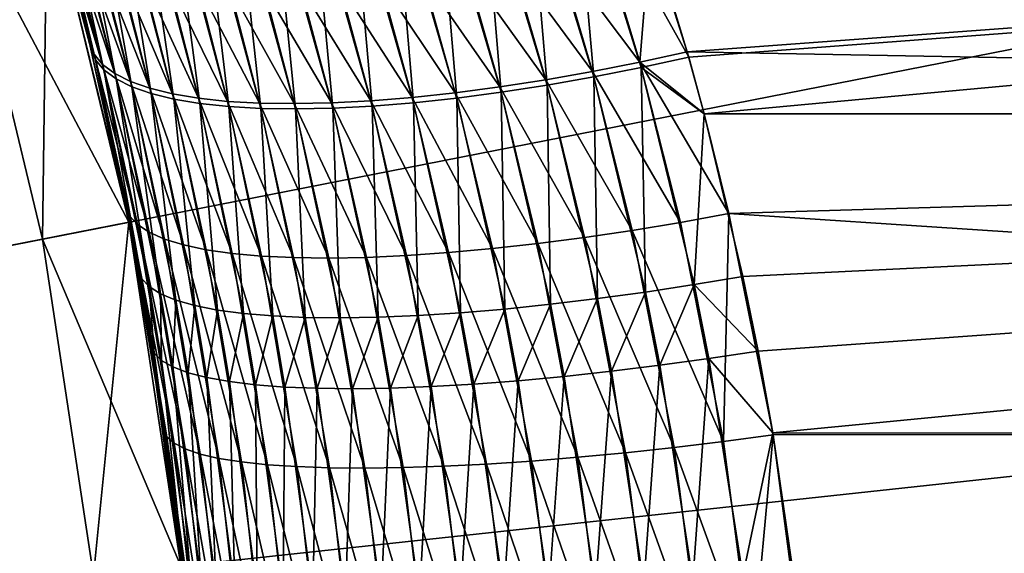
# Model space of a CAD drawing. Extents: x -30 to 77, y -147 to 30.
# Drawn here: x 22 to 28, y 3 to 6 of the extents above; entities that cross this region are included whole.
import ezdxf

# ---------------------------------------------------------------- set-up
doc = ezdxf.new("R2010")
doc.units = 0
doc.layers.add('L3', color=7, linetype='CONTINUOUS')
doc.layers.add('L5', color=7, linetype='CONTINUOUS')

msp = doc.modelspace()

# ---------------------------------------------------------------- linework, layer by layer
at = {"layer": 'L3', "color": 7}
for points in [[(22.10598, 6.35023, 100.5), (21.47826, 8.22706, 100.5), (0, 0, 100.5)], [(0, 0, -116), (21.47826, 8.22706, -116), (22.10598, 6.35023, -116)], [(25.75559, 5.363777, 35.17982), (25.36416, 6.600709, 35.53831), (45, 6.819613, 35.61023)], [(45, 6.819613, 76.38977), (25.53842, 6.083495, 76.62138), (25.74677, 5.394993, 76.81211)], [(45, 6.819613, 76.38977), (25.74677, 5.394993, 76.81211), (45, 5.041565, 76.90054)], [(25.75559, 5.363777, 35.17982), (45, 6.819613, 35.61023), (25.84299, 5.043273, 35.09988)], [(25.84299, 5.043273, 35.09988), (45, 6.819613, 35.61023), (45, 5.041565, 35.09946)], [(22.38058, 5.350125, 32.0604), (22.35391, 5.413202, 31.79049), (22.04766, 6.587616, 32.46788)], [(22.04766, 6.587616, 32.46788), (22.35391, 5.413202, 31.79049), (22.10533, 6.352512, 32.09541)], [(22.04766, 6.587616, 32.46788), (22.1013, 6.520311, 32.72684), (22.38058, 5.350125, 32.0604)], [(25.10213, 6.532158, 35.50502), (25.36416, 6.600709, 35.53831), (25.75559, 5.363777, 35.17982)], [(22.38058, 5.350125, 32.0604), (22.1013, 6.520311, 32.72684), (22.42862, 5.292663, 32.3286)], [(22.1013, 6.520311, 32.72684), (22.17478, 6.460027, 32.98264), (22.42862, 5.292663, 32.3286)], [(24.84169, 6.470556, 35.45168), (25.10213, 6.532158, 35.50502), (25.21552, 5.25217, 35.10539)], [(25.10213, 6.532158, 35.50502), (25.75559, 5.363777, 35.17982), (25.4847, 5.305024, 35.15325)], [(25.21552, 5.25217, 35.10539), (25.10213, 6.532158, 35.50502), (25.4847, 5.305024, 35.15325)], [(22.42862, 5.292663, 32.3286), (22.17478, 6.460027, 32.98264), (22.49771, 5.241178, 32.5934)], [(22.17478, 6.460027, 32.98264), (22.26764, 6.40713, 33.23373), (22.49771, 5.241178, 32.5934)], [(24.58443, 6.416277, 35.37862), (24.84169, 6.470556, 35.45168), (24.94976, 5.20555, 35.03655)], [(24.94976, 5.20555, 35.03655), (24.84169, 6.470556, 35.45168), (25.21552, 5.25217, 35.10539)], [(22.49771, 5.241178, 32.5934), (22.26764, 6.40713, 33.23373), (22.58743, 5.195995, 32.85311)], [(22.26764, 6.40713, 33.23373), (22.37933, 6.361942, 33.47858), (22.58743, 5.195995, 32.85311)], [(24.33191, 6.369651, 35.28629), (24.58443, 6.416277, 35.37862), (24.6891, 5.165459, 34.94715)], [(24.6891, 5.165459, 34.94715), (24.58443, 6.416277, 35.37862), (24.94976, 5.20555, 35.03655)], [(0, 0, 100.5), (22.57005, 4.426386, 100.5), (22.10598, 6.35023, 100.5)], [(22.10598, 6.35023, -116), (22.57005, 4.426386, -116), (0, 0, -116)], [(21.62542, 6.212182, -18.75), (22.10598, 6.35023, -18.75), (22.0794, 4.330161, -18.75)], [(21.62542, 6.212182, -19.25), (22.57005, 4.426386, -19.25), (22.10598, 6.35023, -19.25)], [(22.0794, 4.330161, -18.75), (22.10598, 6.35023, -18.75), (22.57005, 4.426386, -18.75)], [(22.35391, 5.413202, 31.79049), (22.10598, 6.35023, -18.75), (22.10533, 6.352512, 32.09541)], [(22.35391, 5.413202, 31.79049), (22.57005, 4.426386, -18.75), (22.10598, 6.35023, -18.75)], [(22.57005, 4.426386, 100.5), (22.56994, 4.426945, 80.47415), (22.10598, 6.35023, 100.5)], [(22.10598, 6.35023, 100.5), (22.56994, 4.426945, 80.47415), (22.55222, 4.516353, 80.45245)], [(22.10598, 6.35023, 100.5), (22.55222, 4.516353, 80.45245), (22.34626, 5.444706, 80.20013)], [(22.34626, 5.444706, 80.20013), (22.16542, 6.139552, 79.97834), (22.10598, 6.35023, 100.5)], [(22.57005, 4.426386, -19.25), (22.57005, 4.426386, -116), (22.10598, 6.35023, -116)], [(22.57005, 4.426386, -19.25), (22.10598, 6.35023, -116), (22.10598, 6.35023, -19.25)], [(22.58743, 5.195995, 32.85311), (22.37933, 6.361942, 33.47858), (22.6972, 5.157402, 33.10609)], [(22.37933, 6.361942, 33.47858), (22.50917, 6.324737, 33.71569), (22.6972, 5.157402, 33.10609)], [(23.84719, 6.300444, 35.04613), (24.08567, 6.330962, 35.17523), (24.18965, 5.105834, 34.70912)], [(24.08567, 6.330962, 35.17523), (24.33191, 6.369651, 35.28629), (24.4352, 5.132149, 34.83778)], [(24.18965, 5.105834, 34.70912), (24.08567, 6.330962, 35.17523), (24.4352, 5.132149, 34.83778)], [(24.4352, 5.132149, 34.83778), (24.33191, 6.369651, 35.28629), (24.6891, 5.165459, 34.94715)], [(22.6972, 5.157402, 33.10609), (22.50917, 6.324737, 33.71569), (22.82633, 5.125642, 33.35075)], [(22.50917, 6.324737, 33.71569), (22.65636, 6.295742, 33.94365), (22.82633, 5.125642, 33.35075)], [(22.82633, 5.125642, 33.35075), (22.65636, 6.295742, 33.94365), (22.974, 5.100917, 33.58553)], [(22.65636, 6.295742, 33.94365), (22.82001, 6.275134, 34.16104), (22.974, 5.100917, 33.58553)], [(22.974, 5.100917, 33.58553), (22.82001, 6.275134, 34.16104), (23.13928, 5.083382, 33.80894)], [(22.82001, 6.275134, 34.16104), (22.99912, 6.263036, 34.36656), (23.13928, 5.083382, 33.80894)], [(23.3993, 6.264616, 34.73706), (23.61794, 6.278284, 34.89978), (23.72978, 5.074802, 34.3973)], [(23.61794, 6.278284, 34.89978), (23.84719, 6.300444, 35.04613), (23.95401, 5.086677, 34.56199)], [(23.72978, 5.074802, 34.3973), (23.61794, 6.278284, 34.89978), (23.95401, 5.086677, 34.56199)], [(23.95401, 5.086677, 34.56199), (23.84719, 6.300444, 35.04613), (24.18965, 5.105834, 34.70912)], [(23.13928, 5.083382, 33.80894), (22.99912, 6.263036, 34.36656), (23.32112, 5.073149, 34.01959)], [(22.99912, 6.263036, 34.36656), (23.19261, 6.259523, 34.55896), (23.32112, 5.073149, 34.01959)], [(23.19261, 6.259523, 34.55896), (23.3993, 6.264616, 34.73706), (23.51836, 5.070283, 34.21612)], [(23.32112, 5.073149, 34.01959), (23.19261, 6.259523, 34.55896), (23.51836, 5.070283, 34.21612)], [(23.51836, 5.070283, 34.21612), (23.3993, 6.264616, 34.73706), (23.72978, 5.074802, 34.3973)], [(22.0794, 4.330161, -19.25), (22.57005, 4.426386, -19.25), (21.62542, 6.212182, -19.25)], [(21.62542, 6.212182, -19.25), (21.62542, 6.212182, -18.75), (22.0794, 4.330161, -18.75)], [(21.62542, 6.212182, -19.25), (22.0794, 4.330161, -18.75), (22.0794, 4.330161, -19.25)], [(22.19594, 6.06993, 79.71368), (22.16542, 6.139552, 79.97834), (22.34626, 5.444706, 80.20013)], [(22.19594, 6.06993, 79.71368), (22.34626, 5.444706, 80.20013), (22.37309, 5.381333, 79.93044)], [(22.37309, 5.381333, 79.93044), (22.42126, 5.3236, 79.66245), (22.19594, 6.06993, 79.71368)], [(22.19594, 6.06993, 79.71368), (22.42126, 5.3236, 79.66245), (22.24716, 6.006523, 79.45066)], [(25.53842, 6.083495, 76.62138), (25.2725, 6.0188, 76.65175), (25.47609, 5.33597, 76.83885)], [(25.47609, 5.33597, 76.83885), (25.74677, 5.394993, 76.81211), (25.53842, 6.083495, 76.62138)], [(22.42126, 5.3236, 79.66245), (22.49045, 5.271873, 79.39787), (22.24716, 6.006523, 79.45066)], [(22.24716, 6.006523, 79.45066), (22.49045, 5.271873, 79.39787), (22.31874, 5.949721, 79.19091)], [(25.00822, 5.960635, 76.70273), (25.47609, 5.33597, 76.83885), (25.2725, 6.0188, 76.65175)], [(22.49045, 5.271873, 79.39787), (22.58025, 5.226479, 79.13835), (22.31874, 5.949721, 79.19091)], [(22.31874, 5.949721, 79.19091), (22.58025, 5.226479, 79.13835), (22.41025, 5.899877, 78.93604)], [(24.74723, 5.909361, 76.77397), (25.20711, 5.282874, 76.88683), (25.00822, 5.960635, 76.70273)], [(25.20711, 5.282874, 76.88683), (25.47609, 5.33597, 76.83885), (25.00822, 5.960635, 76.70273)], [(22.58025, 5.226479, 79.13835), (22.69006, 5.187705, 78.88555), (22.41025, 5.899877, 78.93604)], [(22.41025, 5.899877, 78.93604), (22.69006, 5.187705, 78.88555), (22.52113, 5.857299, 78.6876)], [(24.49113, 5.865294, 76.86504), (24.94155, 5.236041, 76.95578), (24.74723, 5.909361, 76.77397)], [(24.94155, 5.236041, 76.95578), (25.20711, 5.282874, 76.88683), (24.74723, 5.909361, 76.77397)], [(22.69006, 5.187705, 78.88555), (22.81921, 5.155796, 78.64107), (22.52113, 5.857299, 78.6876)], [(22.52113, 5.857299, 78.6876), (22.81921, 5.155796, 78.64107), (22.65068, 5.822251, 78.44716)], [(23.99993, 5.799828, 77.10433), (24.42735, 5.162308, 77.15466), (24.24152, 5.828707, 76.97539)], [(24.24152, 5.828707, 76.97539), (24.68108, 5.195767, 77.04524), (24.49113, 5.865294, 76.86504)], [(24.42735, 5.162308, 77.15466), (24.68108, 5.195767, 77.04524), (24.24152, 5.828707, 76.97539)], [(24.68108, 5.195767, 77.04524), (24.94155, 5.236041, 76.95578), (24.49113, 5.865294, 76.86504)], [(22.81921, 5.155796, 78.64107), (22.96687, 5.130954, 78.40643), (22.65068, 5.822251, 78.44716)], [(22.65068, 5.822251, 78.44716), (22.96687, 5.130954, 78.40643), (22.79811, 5.79495, 78.21621)], [(22.96687, 5.130954, 78.40643), (23.13212, 5.113336, 78.18316), (22.79811, 5.79495, 78.21621)], [(22.79811, 5.79495, 78.21621), (23.13212, 5.113336, 78.18316), (22.96249, 5.775565, 77.99615)], [(23.13212, 5.113336, 78.18316), (23.31389, 5.103053, 77.97263), (22.96249, 5.775565, 77.99615)], [(22.96249, 5.775565, 77.99615), (23.31389, 5.103053, 77.97263), (23.14282, 5.764216, 77.78836)], [(23.54676, 5.765855, 77.41466), (23.94647, 5.116633, 77.43045), (23.76786, 5.778834, 77.25106)], [(23.76786, 5.778834, 77.25106), (24.18196, 5.135874, 77.28333), (23.99993, 5.799828, 77.10433)], [(23.94647, 5.116633, 77.43045), (24.18196, 5.135874, 77.28333), (23.76786, 5.778834, 77.25106)], [(24.18196, 5.135874, 77.28333), (24.42735, 5.162308, 77.15466), (23.99993, 5.799828, 77.10433)], [(23.31389, 5.103053, 77.97263), (23.51106, 5.100171, 77.77619), (23.14282, 5.764216, 77.78836)], [(23.14282, 5.764216, 77.78836), (23.51106, 5.100171, 77.77619), (23.33798, 5.760972, 77.59413)], [(23.33798, 5.760972, 77.59413), (23.72236, 5.104707, 77.59508), (23.54676, 5.765855, 77.41466)], [(23.51106, 5.100171, 77.77619), (23.72236, 5.104707, 77.59508), (23.33798, 5.760972, 77.59413)], [(23.72236, 5.104707, 77.59508), (23.94647, 5.116633, 77.43045), (23.54676, 5.765855, 77.41466)], [(22.37309, 5.381333, 79.93044), (22.34626, 5.444706, 80.20013), (22.55222, 4.516353, 80.45245)], [(22.56971, 4.428106, 31.52613), (22.57005, 4.426386, -18.75), (22.35391, 5.413202, 31.79049)], [(22.38058, 5.350125, 32.0604), (22.56971, 4.428106, 31.52613), (22.35391, 5.413202, 31.79049)], [(22.37309, 5.381333, 79.93044), (22.55222, 4.516353, 80.45245), (22.57463, 4.462195, 80.17686)], [(22.57463, 4.462195, 80.17686), (22.61914, 4.412841, 79.90306), (22.37309, 5.381333, 79.93044)], [(22.37309, 5.381333, 79.93044), (22.61914, 4.412841, 79.90306), (22.42126, 5.3236, 79.66245)], [(25.47609, 5.33597, 76.83885), (25.84313, 5.042758, 76.90026), (25.74677, 5.394993, 76.81211)], [(45, 5.041565, 76.90054), (25.74677, 5.394993, 76.81211), (25.84313, 5.042758, 76.90026)], [(22.64228, 4.105621, 31.74047), (22.56971, 4.428106, 31.52613), (22.38058, 5.350125, 32.0604)], [(22.38058, 5.350125, 32.0604), (22.42862, 5.292663, 32.3286), (22.64228, 4.105621, 31.74047)], [(22.61914, 4.412841, 79.90306), (22.68545, 4.368612, 79.63283), (22.42126, 5.3236, 79.66245)], [(22.42126, 5.3236, 79.66245), (22.68545, 4.368612, 79.63283), (22.49045, 5.271873, 79.39787)], [(25.20711, 5.282874, 76.88683), (25.70781, 4.424547, 77.05146), (25.47609, 5.33597, 76.83885)], [(25.98408, 4.475117, 77.02911), (25.84313, 5.042758, 76.90026), (25.47609, 5.33597, 76.83885)], [(25.47609, 5.33597, 76.83885), (25.70781, 4.424547, 77.05146), (25.98408, 4.475117, 77.02911)], [(25.4847, 5.305024, 35.15325), (25.75559, 5.363777, 35.17982), (25.84299, 5.043273, 35.09988)], [(22.64228, 4.105621, 31.74047), (22.42862, 5.292663, 32.3286), (22.68551, 4.059742, 32.01626)], [(22.42862, 5.292663, 32.3286), (22.49771, 5.241178, 32.5934), (22.68551, 4.059742, 32.01626)], [(22.68545, 4.368612, 79.63283), (22.77313, 4.329794, 79.36789), (22.49045, 5.271873, 79.39787)], [(22.49045, 5.271873, 79.39787), (22.77313, 4.329794, 79.36789), (22.58025, 5.226479, 79.13835)], [(24.94155, 5.236041, 76.95578), (25.43332, 4.379027, 77.09586), (25.20711, 5.282874, 76.88683)], [(25.43332, 4.379027, 77.09586), (25.70781, 4.424547, 77.05146), (25.20711, 5.282874, 76.88683)], [(25.21552, 5.25217, 35.10539), (25.4847, 5.305024, 35.15325), (25.50924, 4.028616, 34.8341)], [(25.4847, 5.305024, 35.15325), (25.84299, 5.043273, 35.09988), (25.78561, 4.070971, 34.87722)], [(25.50924, 4.028616, 34.8341), (25.4847, 5.305024, 35.15325), (25.78561, 4.070971, 34.87722)], [(22.68551, 4.059742, 32.01626), (22.49771, 5.241178, 32.5934), (22.75081, 4.018624, 32.28843)], [(22.49771, 5.241178, 32.5934), (22.58743, 5.195995, 32.85311), (22.75081, 4.018624, 32.28843)], [(22.77313, 4.329794, 79.36789), (22.88163, 4.296639, 79.10999), (22.58025, 5.226479, 79.13835)], [(22.58025, 5.226479, 79.13835), (22.88163, 4.296639, 79.10999), (22.69006, 5.187705, 78.88555)], [(24.68108, 5.195767, 77.04524), (25.16241, 4.33885, 77.16201), (24.94155, 5.236041, 76.95578)], [(25.16241, 4.33885, 77.16201), (25.43332, 4.379027, 77.09586), (24.94155, 5.236041, 76.95578)], [(24.94976, 5.20555, 35.03655), (25.21552, 5.25217, 35.10539), (25.23649, 3.991224, 34.76894)], [(25.23649, 3.991224, 34.76894), (25.21552, 5.25217, 35.10539), (25.50924, 4.028616, 34.8341)], [(22.75081, 4.018624, 32.28843), (22.58743, 5.195995, 32.85311), (22.83775, 3.982535, 32.55522)], [(22.58743, 5.195995, 32.85311), (22.6972, 5.157402, 33.10609), (22.83775, 3.982535, 32.55522)], [(22.88163, 4.296639, 79.10999), (23.01023, 4.269361, 78.86079), (22.69006, 5.187705, 78.88555)], [(22.69006, 5.187705, 78.88555), (23.01023, 4.269361, 78.86079), (22.81921, 5.155796, 78.64107)], [(22.83775, 3.982535, 32.55522), (22.6972, 5.157402, 33.10609), (22.94577, 3.951711, 32.81486)], [(22.6972, 5.157402, 33.10609), (22.82633, 5.125642, 33.35075), (22.94577, 3.951711, 32.81486)], [(23.01023, 4.269361, 78.86079), (23.1581, 4.248138, 78.62191), (22.81921, 5.155796, 78.64107)], [(22.81921, 5.155796, 78.64107), (23.1581, 4.248138, 78.62191), (22.96687, 5.130954, 78.40643)], [(24.18196, 5.135874, 77.28333), (24.63828, 4.275532, 77.35771), (24.42735, 5.162308, 77.15466)], [(24.42735, 5.162308, 77.15466), (24.89682, 4.304277, 77.24948), (24.68108, 5.195767, 77.04524)], [(24.63828, 4.275532, 77.35771), (24.89682, 4.304277, 77.24948), (24.42735, 5.162308, 77.15466)], [(24.4352, 5.132149, 34.83778), (24.6891, 5.165459, 34.94715), (24.70896, 3.932275, 34.57437)], [(24.89682, 4.304277, 77.24948), (25.16241, 4.33885, 77.16201), (24.68108, 5.195767, 77.04524)], [(24.6891, 5.165459, 34.94715), (24.94976, 5.20555, 35.03655), (24.96915, 3.95904, 34.68217)], [(24.70896, 3.932275, 34.57437), (24.6891, 5.165459, 34.94715), (24.96915, 3.95904, 34.68217)], [(24.96915, 3.95904, 34.68217), (24.94976, 5.20555, 35.03655), (25.23649, 3.991224, 34.76894)], [(22.94577, 3.951711, 32.81486), (22.82633, 5.125642, 33.35075), (23.07416, 3.926353, 33.06567)], [(22.82633, 5.125642, 33.35075), (22.974, 5.100917, 33.58553), (23.07416, 3.926353, 33.06567)], [(23.1581, 4.248138, 78.62191), (23.32428, 4.233106, 78.39489), (22.96687, 5.130954, 78.40643)], [(22.96687, 5.130954, 78.40643), (23.32428, 4.233106, 78.39489), (23.13212, 5.113336, 78.18316)], [(23.07416, 3.926353, 33.06567), (22.974, 5.100917, 33.58553), (23.22209, 3.906628, 33.30601)], [(22.974, 5.100917, 33.58553), (23.13928, 5.083382, 33.80894), (23.22209, 3.906628, 33.30601)], [(23.32428, 4.233106, 78.39489), (23.5077, 4.224363, 78.18119), (23.13212, 5.113336, 78.18316)], [(23.13212, 5.113336, 78.18316), (23.5077, 4.224363, 78.18119), (23.31389, 5.103053, 77.97263)], [(23.5077, 4.224363, 78.18119), (23.70717, 4.221966, 77.98221), (23.31389, 5.103053, 77.97263)], [(23.31389, 5.103053, 77.97263), (23.70717, 4.221966, 77.98221), (23.51106, 5.100171, 77.77619)], [(23.51106, 5.100171, 77.77619), (23.92139, 4.225931, 77.79926), (23.72236, 5.104707, 77.59508)], [(23.70717, 4.221966, 77.98221), (23.92139, 4.225931, 77.79926), (23.51106, 5.100171, 77.77619)], [(23.72236, 5.104707, 77.59508), (24.14898, 4.236232, 77.63348), (23.94647, 5.116633, 77.43045)], [(23.92139, 4.225931, 77.79926), (24.14898, 4.236232, 77.63348), (23.72236, 5.104707, 77.59508)], [(23.94647, 5.116633, 77.43045), (24.38846, 4.252801, 77.48598), (24.18196, 5.135874, 77.28333)], [(24.14898, 4.236232, 77.63348), (24.38846, 4.252801, 77.48598), (23.94647, 5.116633, 77.43045)], [(23.95401, 5.086677, 34.56199), (24.18965, 5.105834, 34.70912), (24.21678, 3.895663, 34.29863)], [(24.38846, 4.252801, 77.48598), (24.63828, 4.275532, 77.35771), (24.18196, 5.135874, 77.28333)], [(24.18965, 5.105834, 34.70912), (24.4352, 5.132149, 34.83778), (24.45763, 3.911103, 34.44625)], [(24.21678, 3.895663, 34.29863), (24.18965, 5.105834, 34.70912), (24.45763, 3.911103, 34.44625)], [(24.45763, 3.911103, 34.44625), (24.4352, 5.132149, 34.83778), (24.70896, 3.932275, 34.57437)], [(23.22209, 3.906628, 33.30601), (23.13928, 5.083382, 33.80894), (23.38858, 3.892663, 33.53431)], [(23.13928, 5.083382, 33.80894), (23.32112, 5.073149, 34.01959), (23.38858, 3.892663, 33.53431)], [(23.38858, 3.892663, 33.53431), (23.32112, 5.073149, 34.01959), (23.57255, 3.884551, 33.74907)], [(23.32112, 5.073149, 34.01959), (23.51836, 5.070283, 34.21612), (23.57255, 3.884551, 33.74907)], [(23.51836, 5.070283, 34.21612), (23.72978, 5.074802, 34.3973), (23.77279, 3.882343, 33.94889)], [(23.57255, 3.884551, 33.74907), (23.51836, 5.070283, 34.21612), (23.77279, 3.882343, 33.94889)], [(23.72978, 5.074802, 34.3973), (23.95401, 5.086677, 34.56199), (23.98801, 3.886055, 34.13249)], [(23.77279, 3.882343, 33.94889), (23.72978, 5.074802, 34.3973), (23.98801, 3.886055, 34.13249)], [(23.98801, 3.886055, 34.13249), (23.95401, 5.086677, 34.56199), (24.21678, 3.895663, 34.29863)], [(25.78561, 4.070971, 34.87722), (25.84299, 5.043273, 35.09988), (26.06379, 4.118014, 34.89805)], [(25.84299, 5.043273, 35.09988), (45, 5.041565, 35.09946), (26.06379, 4.118014, 34.89805)], [(45, 5.041565, 76.90054), (25.84313, 5.042758, 76.90026), (25.98408, 4.475117, 77.02911)], [(45, 5.041565, 76.90054), (25.98408, 4.475117, 77.02911), (45, 3.226191, 77.25657)], [(45, 5.041565, 35.09946), (26.14971, 3.693275, 34.81958), (26.06379, 4.118014, 34.89805)], [(45, 5.041565, 35.09946), (26.23289, 3.227609, 34.74365), (26.14971, 3.693275, 34.81958)], [(45, 3.226191, 34.74342), (26.23289, 3.227609, 34.74365), (45, 5.041565, 35.09946)], [(22.57463, 4.462195, 80.17686), (22.55222, 4.516353, 80.45245), (22.56994, 4.426945, 80.47415)], [(0, 0, 100.5), (22.86701, 2.469771, 100.5), (22.57005, 4.426386, 100.5)], [(0, 0, -116), (22.57005, 4.426386, -116), (22.86701, 2.469771, -116)], [(22.0794, 4.330161, -18.75), (22.57005, 4.426386, -18.75), (22.3699, 2.41608, -18.75)], [(22.0794, 4.330161, -19.25), (22.86701, 2.469771, -19.25), (22.57005, 4.426386, -19.25)], [(22.3699, 2.41608, -18.75), (22.57005, 4.426386, -18.75), (22.86701, 2.469771, -18.75)], [(22.56971, 4.428106, 31.52613), (22.62141, 4.15596, 31.46286), (22.57005, 4.426386, -18.75)], [(22.64228, 4.105621, 31.74047), (22.62141, 4.15596, 31.46286), (22.56971, 4.428106, 31.52613)], [(22.57463, 4.462195, 80.17686), (22.56994, 4.426945, 80.47415), (22.78727, 3.205811, 80.43667)], [(22.57005, 4.426386, 100.5), (22.7698, 3.245986, 80.71868), (22.56994, 4.426945, 80.47415)], [(22.78727, 3.205811, 80.43667), (22.56994, 4.426945, 80.47415), (22.7698, 3.245986, 80.71868)], [(22.57005, 4.426386, -18.75), (22.62141, 4.15596, 31.46286), (22.69597, 3.727307, 31.37162)], [(22.57005, 4.426386, -18.75), (22.69597, 3.727307, 31.37162), (22.86701, 2.469771, -18.75)], [(22.86701, 2.469771, 100.5), (22.86686, 2.471188, 80.83734), (22.57005, 4.426386, 100.5)], [(22.57005, 4.426386, 100.5), (22.86686, 2.471188, 80.83734), (22.7698, 3.245986, 80.71868)], [(22.86701, 2.469771, -19.25), (22.86701, 2.469771, -116), (22.57005, 4.426386, -116)], [(22.86701, 2.469771, -19.25), (22.57005, 4.426386, -116), (22.57005, 4.426386, -19.25)], [(22.78727, 3.205811, 80.43667), (22.82768, 3.169186, 80.15653), (22.57463, 4.462195, 80.17686)], [(22.57463, 4.462195, 80.17686), (22.82768, 3.169186, 80.15653), (22.61914, 4.412841, 79.90306)], [(25.43332, 4.379027, 77.09586), (25.9524, 3.178738, 77.27551), (25.70781, 4.424547, 77.05146)], [(25.98408, 4.475117, 77.02911), (25.70781, 4.424547, 77.05146), (25.9524, 3.178738, 77.27551)], [(25.98408, 4.475117, 77.02911), (25.9524, 3.178738, 77.27551), (26.23476, 3.216349, 77.25806)], [(45, 3.226191, 77.25657), (25.98408, 4.475117, 77.02911), (26.23476, 3.216349, 77.25806)], [(22.82768, 3.169186, 80.15653), (22.89073, 3.136357, 79.88014), (22.61914, 4.412841, 79.90306)], [(22.61914, 4.412841, 79.90306), (22.89073, 3.136357, 79.88014), (22.68545, 4.368612, 79.63283)], [(22.89073, 3.136357, 79.88014), (22.97602, 3.107541, 79.60933), (22.68545, 4.368612, 79.63283)], [(22.68545, 4.368612, 79.63283), (22.97602, 3.107541, 79.60933), (22.77313, 4.329794, 79.36789)], [(25.16241, 4.33885, 77.16201), (25.67192, 3.144859, 77.31586), (25.43332, 4.379027, 77.09586)], [(25.67192, 3.144859, 77.31586), (25.9524, 3.178738, 77.27551), (25.43332, 4.379027, 77.09586)], [(22.3699, 2.41608, -19.25), (22.86701, 2.469771, -19.25), (22.0794, 4.330161, -19.25)], [(22.0794, 4.330161, -19.25), (22.0794, 4.330161, -18.75), (22.3699, 2.41608, -18.75)], [(22.0794, 4.330161, -19.25), (22.3699, 2.41608, -18.75), (22.3699, 2.41608, -19.25)], [(22.97602, 3.107541, 79.60933), (23.08297, 3.082929, 79.34588), (22.77313, 4.329794, 79.36789)], [(22.77313, 4.329794, 79.36789), (23.08297, 3.082929, 79.34588), (22.88163, 4.296639, 79.10999)], [(24.89682, 4.304277, 77.24948), (25.39518, 3.114935, 77.37885), (25.16241, 4.33885, 77.16201)], [(25.39518, 3.114935, 77.37885), (25.67192, 3.144859, 77.31586), (25.16241, 4.33885, 77.16201)], [(23.08297, 3.082929, 79.34588), (23.21088, 3.062685, 79.09158), (22.88163, 4.296639, 79.10999)], [(22.88163, 4.296639, 79.10999), (23.21088, 3.062685, 79.09158), (23.01023, 4.269361, 78.86079)], [(23.21088, 3.062685, 79.09158), (23.3589, 3.046945, 78.84808), (23.01023, 4.269361, 78.86079)], [(23.01023, 4.269361, 78.86079), (23.3589, 3.046945, 78.84808), (23.1581, 4.248138, 78.62191)], [(24.38846, 4.252801, 77.48598), (24.86025, 3.067727, 77.57084), (24.63828, 4.275532, 77.35771)], [(24.63828, 4.275532, 77.35771), (25.12402, 3.089168, 77.46403), (24.89682, 4.304277, 77.24948)], [(24.86025, 3.067727, 77.57084), (25.12402, 3.089168, 77.46403), (24.63828, 4.275532, 77.35771)], [(25.12402, 3.089168, 77.46403), (25.39518, 3.114935, 77.37885), (24.89682, 4.304277, 77.24948)], [(23.3589, 3.046945, 78.84808), (23.52603, 3.035811, 78.61702), (23.1581, 4.248138, 78.62191)], [(23.1581, 4.248138, 78.62191), (23.52603, 3.035811, 78.61702), (23.32428, 4.233106, 78.39489)], [(23.52603, 3.035811, 78.61702), (23.71118, 3.02936, 78.39992), (23.32428, 4.233106, 78.39489)], [(23.32428, 4.233106, 78.39489), (23.71118, 3.02936, 78.39992), (23.5077, 4.224363, 78.18119)], [(23.71118, 3.02936, 78.39992), (23.9131, 3.027633, 78.19827), (23.5077, 4.224363, 78.18119)], [(23.5077, 4.224363, 78.18119), (23.9131, 3.027633, 78.19827), (23.70717, 4.221966, 77.98221)], [(23.70717, 4.221966, 77.98221), (24.13046, 3.030641, 78.01334), (23.92139, 4.225931, 77.79926)], [(23.9131, 3.027633, 78.19827), (24.13046, 3.030641, 78.01334), (23.70717, 4.221966, 77.98221)], [(23.92139, 4.225931, 77.79926), (24.36181, 3.038366, 77.84642), (24.14898, 4.236232, 77.63348)], [(24.13046, 3.030641, 78.01334), (24.36181, 3.038366, 77.84642), (23.92139, 4.225931, 77.79926)], [(24.14898, 4.236232, 77.63348), (24.60561, 3.050755, 77.6986), (24.38846, 4.252801, 77.48598)], [(24.36181, 3.038366, 77.84642), (24.60561, 3.050755, 77.6986), (24.14898, 4.236232, 77.63348)], [(24.60561, 3.050755, 77.6986), (24.86025, 3.067727, 77.57084), (24.38846, 4.252801, 77.48598)], [(22.71516, 3.681667, 31.65142), (22.69597, 3.727307, 31.37162), (22.62141, 4.15596, 31.46286)], [(22.71516, 3.681667, 31.65142), (22.62141, 4.15596, 31.46286), (22.64228, 4.105621, 31.74047)], [(22.64228, 4.105621, 31.74047), (22.68551, 4.059742, 32.01626), (22.71516, 3.681667, 31.65142)], [(25.78561, 4.070971, 34.87722), (26.06379, 4.118014, 34.89805), (26.14971, 3.693275, 34.81958)], [(22.71516, 3.681667, 31.65142), (22.68551, 4.059742, 32.01626), (22.75698, 3.640067, 31.92939)], [(22.68551, 4.059742, 32.01626), (22.75081, 4.018624, 32.28843), (22.75698, 3.640067, 31.92939)], [(25.50924, 4.028616, 34.8341), (25.78561, 4.070971, 34.87722), (25.59101, 3.612142, 34.75868)], [(25.59101, 3.612142, 34.75868), (25.78561, 4.070971, 34.87722), (25.86944, 3.650586, 34.80044)], [(25.78561, 4.070971, 34.87722), (26.14971, 3.693275, 34.81958), (25.86944, 3.650586, 34.80044)], [(22.75698, 3.640067, 31.92939), (22.75081, 4.018624, 32.28843), (22.82116, 3.60278, 32.20367)], [(22.75081, 4.018624, 32.28843), (22.83775, 3.982535, 32.55522), (22.82116, 3.60278, 32.20367)], [(22.82116, 3.60278, 32.20367), (22.83775, 3.982535, 32.55522), (22.90729, 3.570053, 32.47246)], [(22.83775, 3.982535, 32.55522), (22.94577, 3.951711, 32.81486), (22.90729, 3.570053, 32.47246)], [(24.96915, 3.95904, 34.68217), (25.23649, 3.991224, 34.76894), (25.04702, 3.548969, 34.60863)], [(25.04702, 3.548969, 34.60863), (25.23649, 3.991224, 34.76894), (25.31627, 3.578194, 34.69461)], [(25.23649, 3.991224, 34.76894), (25.50924, 4.028616, 34.8341), (25.31627, 3.578194, 34.69461)], [(25.31627, 3.578194, 34.69461), (25.50924, 4.028616, 34.8341), (25.59101, 3.612142, 34.75868)], [(22.90729, 3.570053, 32.47246), (22.94577, 3.951711, 32.81486), (23.01478, 3.542101, 32.734)], [(22.94577, 3.951711, 32.81486), (23.07416, 3.926353, 33.06567), (23.01478, 3.542101, 32.734)], [(23.01478, 3.542101, 32.734), (23.07416, 3.926353, 33.06567), (23.14294, 3.519107, 32.98658)], [(23.07416, 3.926353, 33.06567), (23.22209, 3.906628, 33.30601), (23.14294, 3.519107, 32.98658)], [(24.45763, 3.911103, 34.44625), (24.70896, 3.932275, 34.57437), (24.53205, 3.505419, 34.37337)], [(24.53205, 3.505419, 34.37337), (24.70896, 3.932275, 34.57437), (24.78504, 3.524657, 34.50131)], [(24.70896, 3.932275, 34.57437), (24.96915, 3.95904, 34.68217), (24.78504, 3.524657, 34.50131)], [(24.78504, 3.524657, 34.50131), (24.96915, 3.95904, 34.68217), (25.04702, 3.548969, 34.60863)], [(23.14294, 3.519107, 32.98658), (23.22209, 3.906628, 33.30601), (23.29091, 3.501225, 33.2285)], [(23.22209, 3.906628, 33.30601), (23.38858, 3.892663, 33.53431), (23.29091, 3.501225, 33.2285)], [(23.29091, 3.501225, 33.2285), (23.38858, 3.892663, 33.53431), (23.45773, 3.488571, 33.45817)], [(23.38858, 3.892663, 33.53431), (23.57255, 3.884551, 33.74907), (23.45773, 3.488571, 33.45817)], [(23.45773, 3.488571, 33.45817), (23.57255, 3.884551, 33.74907), (23.64229, 3.481229, 33.6741)], [(23.57255, 3.884551, 33.74907), (23.77279, 3.882343, 33.94889), (23.64229, 3.481229, 33.6741)], [(23.64229, 3.481229, 33.6741), (23.77279, 3.882343, 33.94889), (23.84338, 3.479247, 33.87485)], [(23.77279, 3.882343, 33.94889), (23.98801, 3.886055, 34.13249), (23.84338, 3.479247, 33.87485)], [(23.84338, 3.479247, 33.87485), (23.98801, 3.886055, 34.13249), (24.05966, 3.48264, 34.0591)], [(23.98801, 3.886055, 34.13249), (24.21678, 3.895663, 34.29863), (24.05966, 3.48264, 34.0591)], [(24.05966, 3.48264, 34.0591), (24.21678, 3.895663, 34.29863), (24.28973, 3.491383, 34.22564)], [(24.21678, 3.895663, 34.29863), (24.45763, 3.911103, 34.44625), (24.28973, 3.491383, 34.22564)], [(24.28973, 3.491383, 34.22564), (24.45763, 3.911103, 34.44625), (24.53205, 3.505419, 34.37337)], [(22.86701, 2.469771, -18.75), (22.69597, 3.727307, 31.37162), (22.86746, 2.465631, 31.16193)], [(22.88263, 2.434676, 31.44689), (22.86746, 2.465631, 31.16193), (22.69597, 3.727307, 31.37162)], [(22.88263, 2.434676, 31.44689), (22.69597, 3.727307, 31.37162), (22.71516, 3.681667, 31.65142)], [(22.71516, 3.681667, 31.65142), (22.75698, 3.640067, 31.92939), (22.88263, 2.434676, 31.44689)], [(25.59101, 3.612142, 34.75868), (25.86944, 3.650586, 34.80044), (25.77889, 2.387965, 34.58565)], [(25.77889, 2.387965, 34.58565), (25.86944, 3.650586, 34.80044), (26.06213, 2.414107, 34.6241)], [(25.86944, 3.650586, 34.80044), (26.14971, 3.693275, 34.81958), (26.23289, 3.227609, 34.74365)], [(25.86944, 3.650586, 34.80044), (26.23289, 3.227609, 34.74365), (26.06213, 2.414107, 34.6241)], [(22.88263, 2.434676, 31.44689), (22.75698, 3.640067, 31.92939), (22.92111, 2.406453, 31.72992)], [(22.75698, 3.640067, 31.92939), (22.82116, 3.60278, 32.20367), (22.92111, 2.406453, 31.72992)], [(22.92111, 2.406453, 31.72992), (22.82116, 3.60278, 32.20367), (22.98263, 2.381151, 32.00914)], [(22.82116, 3.60278, 32.20367), (22.90729, 3.570053, 32.47246), (22.98263, 2.381151, 32.00914)], [(25.31627, 3.578194, 34.69461), (25.59101, 3.612142, 34.75868), (25.49947, 2.364868, 34.52417)], [(25.49947, 2.364868, 34.52417), (25.59101, 3.612142, 34.75868), (25.77889, 2.387965, 34.58565)], [(22.98263, 2.381151, 32.00914), (22.90729, 3.570053, 32.47246), (23.06678, 2.35894, 32.28266)], [(22.90729, 3.570053, 32.47246), (23.01478, 3.542101, 32.734), (23.06678, 2.35894, 32.28266)], [(23.06678, 2.35894, 32.28266), (23.01478, 3.542101, 32.734), (23.17299, 2.339971, 32.54865)], [(23.01478, 3.542101, 32.734), (23.14294, 3.519107, 32.98658), (23.17299, 2.339971, 32.54865)], [(24.78504, 3.524657, 34.50131), (25.04702, 3.548969, 34.60863), (24.95958, 2.328412, 34.33394)], [(24.95958, 2.328412, 34.33394), (25.04702, 3.548969, 34.60863), (25.22575, 2.344973, 34.44008)], [(25.04702, 3.548969, 34.60863), (25.31627, 3.578194, 34.69461), (25.22575, 2.344973, 34.44008)], [(25.22575, 2.344973, 34.44008), (25.31627, 3.578194, 34.69461), (25.49947, 2.364868, 34.52417)], [(23.17299, 2.339971, 32.54865), (23.14294, 3.519107, 32.98658), (23.30055, 2.32437, 32.80531)], [(23.14294, 3.519107, 32.98658), (23.29091, 3.501225, 33.2285), (23.30055, 2.32437, 32.80531)], [(23.30055, 2.32437, 32.80531), (23.29091, 3.501225, 33.2285), (23.44861, 2.312242, 33.05091)], [(23.29091, 3.501225, 33.2285), (23.45773, 3.488571, 33.45817), (23.44861, 2.312242, 33.05091)], [(23.44861, 2.312242, 33.05091), (23.45773, 3.488571, 33.45817), (23.61615, 2.30367, 33.28381)], [(23.45773, 3.488571, 33.45817), (23.64229, 3.481229, 33.6741), (23.61615, 2.30367, 33.28381)], [(23.61615, 2.30367, 33.28381), (23.64229, 3.481229, 33.6741), (23.80207, 2.29871, 33.50244)], [(23.64229, 3.481229, 33.6741), (23.84338, 3.479247, 33.87485), (23.80207, 2.29871, 33.50244)], [(23.80207, 2.29871, 33.50244), (23.84338, 3.479247, 33.87485), (24.0051, 2.297397, 33.70532)], [(23.84338, 3.479247, 33.87485), (24.05966, 3.48264, 34.0591), (24.0051, 2.297397, 33.70532)], [(24.0051, 2.297397, 33.70532), (24.05966, 3.48264, 34.0591), (24.22389, 2.299738, 33.89111)], [(24.05966, 3.48264, 34.0591), (24.28973, 3.491383, 34.22564), (24.22389, 2.299738, 33.89111)], [(24.22389, 2.299738, 33.89111), (24.28973, 3.491383, 34.22564), (24.45696, 2.305719, 34.05854)], [(24.28973, 3.491383, 34.22564), (24.53205, 3.505419, 34.37337), (24.45696, 2.305719, 34.05854)], [(24.45696, 2.305719, 34.05854), (24.53205, 3.505419, 34.37337), (24.70274, 2.315298, 34.20648)], [(24.53205, 3.505419, 34.37337), (24.78504, 3.524657, 34.50131), (24.70274, 2.315298, 34.20648)], [(24.70274, 2.315298, 34.20648), (24.78504, 3.524657, 34.50131), (24.95958, 2.328412, 34.33394)], [(22.78727, 3.205811, 80.43667), (22.7698, 3.245986, 80.71868), (22.92985, 1.940957, 80.61075)], [(22.92985, 1.940957, 80.61075), (22.7698, 3.245986, 80.71868), (22.86686, 2.471188, 80.83734)], [(22.92985, 1.940957, 80.61075), (22.96735, 1.918293, 80.32626), (22.78727, 3.205811, 80.43667)], [(22.78727, 3.205811, 80.43667), (22.96735, 1.918293, 80.32626), (22.82768, 3.169186, 80.15653)], [(26.23476, 3.216349, 77.25806), (25.9524, 3.178738, 77.27551), (26.11647, 1.924556, 77.42558)], [(26.06213, 2.414107, 34.6241), (26.23289, 3.227609, 34.74365), (26.34729, 2.443119, 34.63927)], [(26.23476, 3.216349, 77.25806), (26.11647, 1.924556, 77.42558), (26.40303, 1.947864, 77.41159)], [(45, 3.226191, 34.74342), (26.34729, 2.443119, 34.63927), (26.23289, 3.227609, 34.74365)], [(45, 3.226191, 77.25657), (26.23476, 3.216349, 77.25806), (26.40303, 1.947864, 77.41159)], [(45, 3.226191, 34.74342), (26.45085, 1.387388, 34.54481), (26.34729, 2.443119, 34.63927)], [(45, 3.226191, 77.25657), (26.40303, 1.947864, 77.41159), (45, 1.386932, 77.45522)], [(45, 1.386932, 34.54478), (26.45085, 1.387388, 34.54481), (45, 3.226191, 34.74342)], [(22.96735, 1.918293, 80.32626), (23.0281, 1.897974, 80.04562), (22.82768, 3.169186, 80.15653)], [(22.82768, 3.169186, 80.15653), (23.0281, 1.897974, 80.04562), (22.89073, 3.136357, 79.88014)], [(23.0281, 1.897974, 80.04562), (23.11167, 1.880137, 79.77076), (22.89073, 3.136357, 79.88014)], [(22.89073, 3.136357, 79.88014), (23.11167, 1.880137, 79.77076), (22.97602, 3.107541, 79.60933)], [(25.39518, 3.114935, 77.37885), (25.83184, 1.90355, 77.46307), (25.67192, 3.144859, 77.31586)], [(25.67192, 3.144859, 77.31586), (26.11647, 1.924556, 77.42558), (25.9524, 3.178738, 77.27551)], [(25.83184, 1.90355, 77.46307), (26.11647, 1.924556, 77.42558), (25.67192, 3.144859, 77.31586)], [(23.11167, 1.880137, 79.77076), (23.2175, 1.864903, 79.5035), (22.97602, 3.107541, 79.60933)], [(22.97602, 3.107541, 79.60933), (23.2175, 1.864903, 79.5035), (23.08297, 3.082929, 79.34588)], [(23.2175, 1.864903, 79.5035), (23.34488, 1.852375, 79.24567), (23.08297, 3.082929, 79.34588)], [(23.08297, 3.082929, 79.34588), (23.34488, 1.852375, 79.24567), (23.21088, 3.062685, 79.09158)], [(24.86025, 3.067727, 77.57084), (25.27609, 1.868997, 77.60733), (25.12402, 3.089168, 77.46403)], [(25.12402, 3.089168, 77.46403), (25.55108, 1.884988, 77.52379), (25.39518, 3.114935, 77.37885)], [(25.27609, 1.868997, 77.60733), (25.55108, 1.884988, 77.52379), (25.12402, 3.089168, 77.46403)], [(25.55108, 1.884988, 77.52379), (25.83184, 1.90355, 77.46307), (25.39518, 3.114935, 77.37885)], [(23.34488, 1.852375, 79.24567), (23.49294, 1.842638, 78.99902), (23.21088, 3.062685, 79.09158)], [(23.21088, 3.062685, 79.09158), (23.49294, 1.842638, 78.99902), (23.3589, 3.046945, 78.84808)], [(23.49294, 1.842638, 78.99902), (23.66069, 1.835757, 78.7652), (23.3589, 3.046945, 78.84808)], [(23.3589, 3.046945, 78.84808), (23.66069, 1.835757, 78.7652), (23.52603, 3.035811, 78.61702)], [(23.66069, 1.835757, 78.7652), (23.84699, 1.831779, 78.54581), (23.52603, 3.035811, 78.61702)], [(23.52603, 3.035811, 78.61702), (23.84699, 1.831779, 78.54581), (23.71118, 3.02936, 78.39992)], [(23.84699, 1.831779, 78.54581), (24.05057, 1.830731, 78.34232), (23.71118, 3.02936, 78.39992)], [(23.71118, 3.02936, 78.39992), (24.05057, 1.830731, 78.34232), (23.9131, 3.027633, 78.19827)], [(23.9131, 3.027633, 78.19827), (24.27007, 1.832621, 78.1561), (24.13046, 3.030641, 78.01334)], [(24.05057, 1.830731, 78.34232), (24.27007, 1.832621, 78.1561), (23.9131, 3.027633, 78.19827)], [(24.13046, 3.030641, 78.01334), (24.50399, 1.837434, 77.98843), (24.36181, 3.038366, 77.84642)], [(24.27007, 1.832621, 78.1561), (24.50399, 1.837434, 77.98843), (24.13046, 3.030641, 78.01334)], [(24.36181, 3.038366, 77.84642), (24.75076, 1.845139, 77.84043), (24.60561, 3.050755, 77.6986)], [(24.50399, 1.837434, 77.98843), (24.75076, 1.845139, 77.84043), (24.36181, 3.038366, 77.84642)], [(24.60561, 3.050755, 77.6986), (25.00871, 1.855684, 77.71311), (24.86025, 3.067727, 77.57084)], [(24.75076, 1.845139, 77.84043), (25.00871, 1.855684, 77.71311), (24.60561, 3.050755, 77.6986)], [(25.00871, 1.855684, 77.71311), (25.27609, 1.868997, 77.60733), (24.86025, 3.067727, 77.57084)]]:
    msp.add_3dface(points, dxfattribs=at)
at = {"layer": 'L5', "color": 7}
for points in [[(0, 0, -3.25), (20.98375, 21.4402, -3.25), (22.74917, 19.55697, -3.25)], [(0, 0, 6.75), (22.74917, 19.55697, 6.75), (20.98375, 21.4402, 6.75)], [(22.74917, 19.55697, -3.25), (24.34617, 17.52895, -3.25), (0, 0, -3.25)], [(0, 0, 6.75), (24.34617, 17.52895, 6.75), (22.74917, 19.55697, 6.75)], [(0, 0, -3.25), (24.34617, 17.52895, -3.25), (25.76292, 15.37114, -3.25)], [(25.76292, 15.37114, 6.75), (24.34617, 17.52895, 6.75), (0, 0, 6.75)], [(0, 0, -3.25), (25.76292, 15.37114, -3.25), (26.98893, 13.09954, -3.25)], [(0, 0, 6.75), (26.98893, 13.09954, 6.75), (25.76292, 15.37114, 6.75)], [(26.98893, 13.09954, -3.25), (28.01512, 10.73095, -3.25), (0, 0, -3.25)], [(0, 0, 6.75), (28.01512, 10.73095, 6.75), (26.98893, 13.09954, 6.75)], [(0, 0, -3.25), (28.01512, 10.73095, -3.25), (28.83389, 8.282909, -3.25)], [(28.83389, 8.282909, 6.75), (28.01512, 10.73095, 6.75), (0, 0, 6.75)], [(0, 0, -3.25), (28.83389, 8.282909, -3.25), (29.43919, 5.773548, -3.25)], [(0, 0, 6.75), (29.43919, 5.773548, 6.75), (28.83389, 8.282909, 6.75)], [(29.43919, 5.773548, -3.25), (29.82654, 3.22144, -3.25), (0, 0, -3.25)], [(0, 0, 6.75), (29.82654, 3.22144, 6.75), (29.43919, 5.773548, 6.75)], [(0, 0, -3.25), (29.82654, 3.22144, -3.25), (29.99306, 0.645483, -3.25)], [(29.99306, 0.645483, 6.75), (29.82654, 3.22144, 6.75), (0, 0, 6.75)]]:
    msp.add_3dface(points, dxfattribs=at)

doc.saveas('drawing.dxf')
